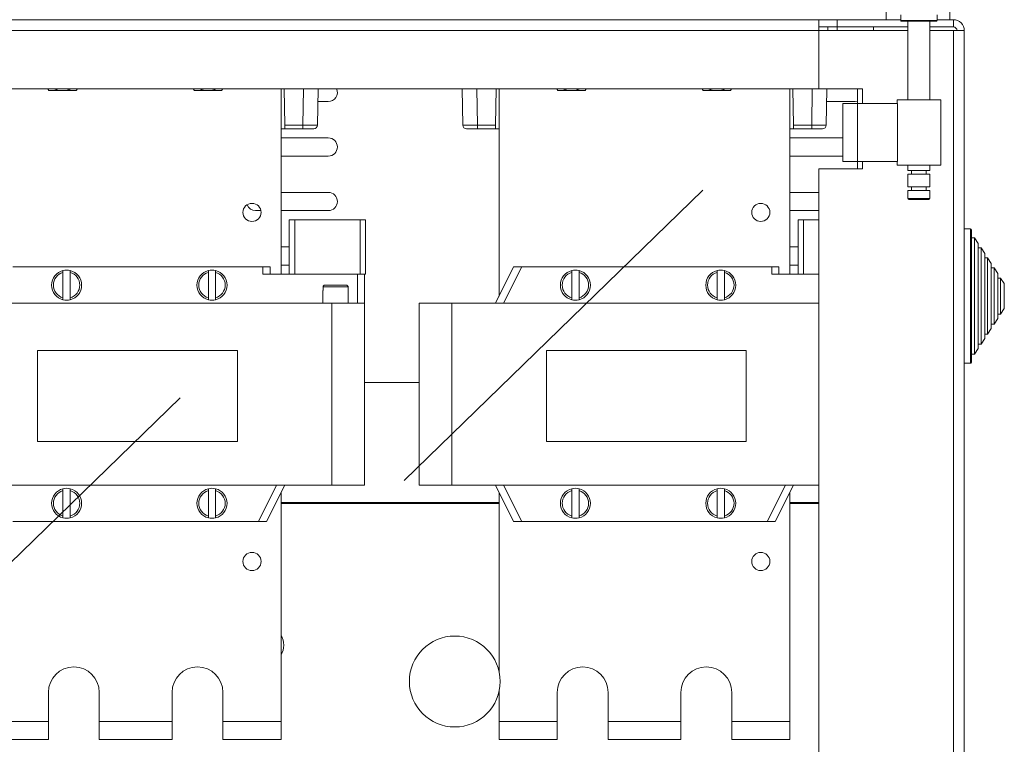
# Model space of a CAD drawing. Extents: x 218 to 451, y 70 to 319.
# Drawn here: x 424 to 451, y 273 to 293 of the extents above; entities that cross this region are included whole.
import ezdxf

# ---------------------------------------------------------------- set-up
doc = ezdxf.new("R2010")
doc.units = 0
doc.header["$MEASUREMENT"] = 0
doc.linetypes.add('SLD-Continua', pattern=[0])
doc.layers.get('0').update_dxf_attribs({"linetype": 'CONTINUOUS'})
doc.layers.add('DIBUIX', color=7, linetype='CONTINUOUS')

msp = doc.modelspace()

# ---------------------------------------------------------------- linework, layer by layer
at = {"color": 7, "linetype": 'SLD-Continua', "lineweight": 15}
msp.add_line((449.692, 293.1), (449.692, 124.7), dxfattribs=at)
at = {"layer": 'DIBUIX', "color": 7, "linetype": 'SLD-Continua', "lineweight": 15}
for p, q in [((447.542, 293.4), (447.542, 294.402)), ((449.295, 293.4), (449.295, 293.76)), ((447.942, 293.531), (447.942, 293.381)), ((448.942, 293.381), (448.942, 293.531)), ((445.692, 293.4), (395.692, 293.4)), ((445.692, 293.4), (445.692, 293.1)), ((446.192, 293.4), (445.692, 293.4)), ((446.192, 293.2), (445.692, 293.2)), ((445.939, 293.2), (445.937, 293.1)), ((446.192, 293.4), (446.197, 293.4)), ((446.192, 293.4), (446.192, 293.2)), ((446.192, 293.1), (446.192, 293.2)), ((446.197, 293.4), (446.197, 293.2)), ((446.197, 293.4), (447.942, 293.4)), ((446.197, 293.2), (448.142, 293.2)), ((447.195, 293.2), (447.195, 293.1)), ((448.142, 293.356), (448.142, 291.2)), ((448.742, 291.2), (448.742, 293.356)), ((448.742, 293.2), (449.392, 293.2)), ((448.942, 293.4), (449.392, 293.4)), ((449.392, 293.2), (449.392, 293.4)), ((445.692, 293.1), (395.692, 293.1)), ((445.692, 293.1), (445.692, 291.5)), ((445.692, 293.1), (448.142, 293.1)), ((448.742, 293.1), (449.392, 293.1)), ((449.392, 293.1), (449.692, 293.1)), ((445.692, 291.5), (395.692, 291.5)), ((424.478, 291.5), (424.507, 291.45)), ((425.258, 291.45), (425.287, 291.5)), ((428.478, 291.5), (428.507, 291.45)), ((429.258, 291.45), (429.287, 291.5)), ((430.993, 290.499), (430.976, 291.5)), ((431.909, 291.5), (431.892, 290.499)), ((435.893, 290.499), (435.876, 291.5)), ((436.792, 290.499), (436.809, 291.5)), ((438.478, 291.5), (438.507, 291.45)), ((439.258, 291.45), (439.287, 291.5)), ((442.478, 291.5), (442.507, 291.45)), ((443.258, 291.45), (443.287, 291.5)), ((444.993, 290.499), (444.976, 291.5)), ((446.892, 291.5), (445.692, 291.5)), ((445.909, 291.5), (445.892, 290.499)), ((446.752, 291.5), (446.752, 291.1)), ((446.892, 291.1), (446.892, 291.5)), ((431.903, 291.15), (432.192, 291.15)), ((445.903, 291.15), (446.692, 291.15)), ((446.352, 289.5), (446.352, 291.1)), ((446.352, 291.1), (446.752, 291.1)), ((446.692, 291.15), (446.752, 291.158)), ((446.752, 289.5), (446.752, 291.1)), ((446.752, 291.1), (447.852, 291.1)), ((447.842, 291.2), (447.842, 291.1)), ((447.842, 291.2), (449.042, 291.2)), ((447.852, 289.5), (447.852, 291.1)), ((449.042, 289.4), (449.042, 291.2)), ((430.993, 290.499), (431.492, 290.499)), ((430.995, 290.4), (430.993, 290.499)), ((431.492, 290.499), (431.492, 290.4)), ((436.293, 290.499), (436.792, 290.499)), ((436.293, 290.499), (436.293, 290.4)), ((436.792, 290.499), (436.79, 290.4)), ((444.993, 290.499), (445.492, 290.499)), ((444.995, 290.4), (444.993, 290.499)), ((445.492, 290.499), (445.492, 290.4)), ((430.995, 290.4), (430.892, 290.4)), ((432.192, 290.15), (430.892, 290.15)), ((431.492, 290.4), (430.995, 290.4)), ((431.792, 290.4), (431.492, 290.4)), ((436.293, 290.4), (435.993, 290.4)), ((436.79, 290.4), (436.293, 290.4)), ((436.892, 290.4), (436.79, 290.4)), ((444.995, 290.4), (444.892, 290.4)), ((446.352, 290.15), (444.892, 290.15)), ((445.492, 290.4), (444.995, 290.4)), ((445.792, 290.4), (445.492, 290.4)), ((430.892, 289.65), (432.192, 289.65)), ((444.892, 289.65), (446.352, 289.65)), ((446.752, 289.5), (446.352, 289.5)), ((447.852, 289.5), (446.752, 289.5)), ((446.752, 289.5), (446.752, 289.3)), ((446.892, 289.3), (446.892, 289.5)), ((447.842, 289.5), (447.842, 289.4)), ((449.042, 289.4), (447.842, 289.4)), ((448.142, 289.4), (448.142, 289.256)), ((448.742, 289.256), (448.742, 289.4)), ((445.692, 289.3), (445.692, 251.9)), ((446.892, 289.3), (445.692, 289.3)), ((448.142, 289.256), (448.742, 289.256)), ((448.142, 289.156), (448.142, 288.806)), ((448.742, 289.156), (448.142, 289.156)), ((448.242, 289.256), (448.242, 289.156)), ((448.642, 289.156), (448.642, 289.256)), ((448.742, 288.806), (448.742, 289.156)), ((448.742, 288.806), (448.142, 288.806)), ((448.242, 288.806), (448.242, 288.706)), ((448.642, 288.706), (448.642, 288.806)), ((432.192, 288.65), (430.892, 288.65)), ((445.692, 288.65), (444.892, 288.65)), ((448.142, 288.706), (448.142, 288.481)), ((448.742, 288.706), (448.142, 288.706)), ((448.742, 288.481), (448.742, 288.706)), ((430.192, 288.15), (430.337, 288.15)), ((430.892, 288.15), (432.192, 288.15)), ((444.892, 288.15), (445.692, 288.15)), ((445.117, 286.4), (445.117, 287.9)), ((445.117, 287.9), (445.267, 287.9)), ((445.267, 287.9), (445.267, 286.4)), ((445.267, 287.9), (445.692, 287.9)), ((431.117, 287.15), (430.892, 287.15)), ((445.117, 287.15), (444.892, 287.15)), ((430.892, 286.65), (431.117, 286.65)), ((444.892, 286.65), (445.117, 286.65)), ((432.1, 286.1), (432.685, 286.1)), ((432.292, 285.6), (433.192, 285.6)), ((434.692, 283.424), (433.192, 283.424)), ((430.269, 279.6), (430.769, 280.6)), ((430.992, 280.6), (430.492, 279.6)), ((434.692, 280.6), (435.592, 280.6)), ((436.892, 280.126), (430.892, 280.126)), ((436.892, 280.097), (430.892, 280.097)), ((445.692, 280.126), (444.892, 280.126)), ((445.692, 280.097), (444.892, 280.097)), ((430.492, 279.6), (430.269, 279.6))]:
    msp.add_line(p, q, dxfattribs=at)
at = {"layer": 'DIBUIX', "color": 8, "linetype": 'SLD-Continua', "lineweight": 15}
for p, q in [((448.942, 293.381), (447.942, 293.381)), ((449.392, 293.1), (449.392, 236.618)), ((431.492, 290.499), (431.509, 291.5)), ((436.276, 291.5), (436.293, 290.499)), ((445.492, 290.499), (445.509, 291.5)), ((448.142, 288.481), (448.742, 288.481))]:
    msp.add_line(p, q, dxfattribs=at)
at = {"layer": 'DIBUIX', "linetype": 'SLD-Continua', "lineweight": 15}
for p, q in [((430.892, 286.4), (430.892, 291.5)), ((436.892, 291.5), (436.892, 285.8)), ((444.892, 286.4), (444.892, 291.5)), ((431.117, 286.4), (431.117, 287.9)), ((431.117, 287.9), (431.267, 287.9)), ((431.267, 287.9), (431.267, 286.4)), ((431.267, 287.9), (433.067, 287.9)), ((433.067, 286.4), (433.067, 287.9)), ((433.067, 287.9), (433.217, 287.9)), ((433.217, 287.9), (433.217, 286.4)), ((449.862, 287.65), (449.692, 287.65)), ((449.862, 283.95), (449.862, 287.65)), ((449.892, 287.62), (449.892, 283.98)), ((449.972, 287.4), (449.892, 287.4)), ((450.072, 287.247), (449.972, 287.4)), ((449.972, 284.2), (449.972, 287.4)), ((450.072, 284.354), (450.072, 287.247)), ((450.152, 287.124), (450.072, 287.124)), ((450.252, 286.971), (450.152, 287.124)), ((450.152, 284.476), (450.152, 287.124)), ((450.252, 284.63), (450.252, 286.971)), ((450.332, 286.848), (450.252, 286.848)), ((450.432, 286.695), (450.332, 286.848)), ((450.332, 284.752), (450.332, 286.848)), ((450.432, 284.906), (450.432, 286.695)), ((423.516, 286.6), (430.392, 286.6)), ((424.892, 286.449), (424.892, 285.752)), ((425.092, 285.752), (425.092, 286.449)), ((428.892, 286.449), (428.892, 285.752)), ((429.092, 285.752), (429.092, 286.449)), ((430.392, 286.4), (430.392, 286.6)), ((430.392, 286.6), (430.592, 286.6)), ((430.392, 286.4), (432.992, 286.4)), ((430.592, 286.6), (430.592, 286.4)), ((432.992, 285.6), (432.992, 286.4)), ((432.992, 286.4), (433.192, 286.4)), ((433.192, 286.4), (433.192, 285.6)), ((433.217, 286.4), (433.192, 286.4)), ((436.792, 285.6), (437.292, 286.6)), ((437.516, 286.6), (437.016, 285.6)), ((437.292, 286.6), (437.516, 286.6)), ((437.516, 286.6), (444.392, 286.6)), ((438.892, 286.449), (438.892, 285.752)), ((439.092, 285.752), (439.092, 286.449)), ((442.892, 286.449), (442.892, 285.752)), ((443.092, 285.752), (443.092, 286.449)), ((444.392, 286.4), (444.392, 286.6)), ((444.392, 286.6), (444.592, 286.6)), ((444.392, 286.4), (445.692, 286.4)), ((444.592, 286.6), (444.592, 286.4)), ((450.512, 286.572), (450.432, 286.572)), ((450.612, 286.419), (450.512, 286.572)), ((450.512, 285.028), (450.512, 286.572)), ((450.612, 285.182), (450.612, 286.419)), ((450.692, 286.296), (450.612, 286.296)), ((450.792, 286.143), (450.692, 286.296)), ((450.692, 285.304), (450.692, 286.296)), ((450.792, 285.458), (450.792, 286.143)), ((432.042, 285.95), (432.042, 285.6)), ((432.042, 285.95), (432.042, 285.6)), ((432.048, 285.95), (432.042, 285.95)), ((432.736, 286.05), (432.048, 286.05)), ((432.048, 286.05), (432.048, 285.95)), ((432.736, 285.95), (432.736, 286.05)), ((432.742, 285.95), (432.736, 285.95)), ((432.742, 285.6), (432.742, 285.95)), ((432.742, 285.6), (432.742, 285.95)), ((421.592, 285.6), (432.292, 285.6)), ((432.292, 285.6), (432.292, 280.6)), ((433.192, 285.6), (433.192, 280.6)), ((434.692, 285.6), (434.692, 280.6)), ((434.692, 285.6), (435.592, 285.6)), ((435.592, 285.6), (435.592, 280.6)), ((435.592, 285.6), (445.692, 285.6)), ((450.612, 285.304), (450.692, 285.304)), ((450.692, 285.304), (450.792, 285.458)), ((450.432, 285.028), (450.512, 285.028)), ((450.512, 285.028), (450.612, 285.182)), ((450.252, 284.752), (450.332, 284.752)), ((450.332, 284.752), (450.432, 284.906)), ((450.072, 284.476), (450.152, 284.476)), ((450.152, 284.476), (450.252, 284.63)), ((429.692, 284.3), (424.192, 284.3)), ((424.192, 284.3), (424.192, 281.8)), ((429.692, 281.8), (429.692, 284.3)), ((443.692, 284.3), (438.192, 284.3)), ((438.192, 284.3), (438.192, 281.8)), ((443.692, 281.8), (443.692, 284.3)), ((449.892, 284.2), (449.972, 284.2)), ((449.972, 284.2), (450.072, 284.354)), ((449.692, 283.95), (449.862, 283.95)), ((424.192, 281.8), (429.692, 281.8)), ((438.192, 281.8), (443.692, 281.8)), ((421.592, 280.6), (432.292, 280.6)), ((424.892, 280.449), (424.892, 279.752)), ((425.092, 279.752), (425.092, 280.449)), ((428.892, 280.449), (428.892, 279.752)), ((429.092, 279.752), (429.092, 280.449)), ((430.892, 274.1), (430.892, 280.4)), ((432.292, 280.6), (433.192, 280.6)), ((435.592, 280.6), (445.692, 280.6)), ((437.292, 279.6), (436.792, 280.6)), ((436.892, 280.4), (436.892, 275.473)), ((437.016, 280.6), (437.516, 279.6)), ((438.892, 280.449), (438.892, 279.752)), ((439.092, 279.752), (439.092, 280.449)), ((442.892, 280.449), (442.892, 279.752)), ((443.092, 279.752), (443.092, 280.449)), ((444.269, 279.6), (444.769, 280.6)), ((444.992, 280.6), (444.492, 279.6)), ((444.892, 274.1), (444.892, 280.4)), ((430.269, 279.6), (423.516, 279.6)), ((437.516, 279.6), (437.292, 279.6)), ((444.269, 279.6), (437.516, 279.6)), ((444.492, 279.6), (444.269, 279.6)), ((424.492, 274.1), (424.492, 274.9)), ((425.892, 274.9), (425.892, 274.1)), ((427.892, 274.1), (427.892, 274.9)), ((429.292, 274.9), (429.292, 274.1)), ((436.892, 274.928), (436.892, 274.1)), ((438.492, 274.1), (438.492, 274.9)), ((439.892, 274.9), (439.892, 274.1)), ((441.892, 274.1), (441.892, 274.9)), ((443.292, 274.9), (443.292, 274.1)), ((422.892, 274.1), (424.492, 274.1)), ((424.492, 274.1), (424.492, 273.6)), ((425.892, 274.1), (427.892, 274.1)), ((425.892, 273.6), (425.892, 274.1)), ((427.892, 274.1), (427.892, 273.6)), ((429.292, 274.1), (430.892, 274.1)), ((429.292, 273.6), (429.292, 274.1)), ((430.892, 274.1), (430.892, 273.6)), ((436.892, 274.1), (438.492, 274.1)), ((436.892, 273.6), (436.892, 274.1)), ((438.492, 274.1), (438.492, 273.6)), ((439.892, 274.1), (441.892, 274.1)), ((439.892, 273.6), (439.892, 274.1)), ((441.892, 274.1), (441.892, 273.6)), ((443.292, 274.1), (444.892, 274.1)), ((443.292, 273.6), (443.292, 274.1)), ((444.892, 274.1), (444.892, 273.6)), ((424.492, 273.6), (422.892, 273.6)), ((427.892, 273.6), (425.892, 273.6)), ((430.892, 273.6), (429.292, 273.6)), ((438.492, 273.6), (436.892, 273.6)), ((441.892, 273.6), (439.892, 273.6)), ((444.892, 273.6), (443.292, 273.6))]:
    msp.add_line(p, q, dxfattribs=at)
at = {"layer": 'DIBUIX'}
for p, q in [((434.279, 280.723), (442.499, 288.71)), ((419.894, 275.018), (428.114, 283.005))]:
    msp.add_line(p, q, dxfattribs=at)
at = {"layer": 'DIBUIX', "linetype": 'SLD-Continua', "lineweight": 15}
for centre in [(430.092, 288.1), (444.092, 288.1), (430.092, 278.5), (444.092, 278.5)]:
    msp.add_circle(centre, 0.25, dxfattribs=at)
at = {"layer": 'DIBUIX', "color": 7, "linetype": 'SLD-Continua', "lineweight": 15}
msp.add_circle((435.672, 275.2), 1.25, dxfattribs=at)
for centre, radius, start, end in [((447.967, 293.381), 0.025, 180, 270), ((448.917, 293.381), 0.025, 270, 0), ((449.392, 293.1), 0.3, 0, 90), ((449.392, 293.1), 0.1, 0, 90), ((424.882, 292.1), 0.65, 247.3801, 270), ((424.882, 292.1), 0.65, 270, 292.6199), ((428.882, 292.1), 0.65, 247.3801, 270), ((428.882, 292.1), 0.65, 270, 292.6199), ((432.192, 291.4), 0.25, 270, 23.5799), ((438.882, 292.1), 0.65, 247.3801, 270), ((438.882, 292.1), 0.65, 270, 292.6199), ((442.882, 292.1), 0.65, 247.3801, 270), ((442.882, 292.1), 0.65, 270, 292.6199), ((431.792, 290.5), 0.1, 270, 359), ((435.993, 290.5), 0.1, 181, 270), ((445.792, 290.5), 0.1, 270, 359), ((432.192, 289.9), 0.25, 270, 90), ((432.192, 288.4), 0.25, 270, 90), ((430.192, 288.4), 0.25, 200.7952, 270), ((448.167, 288.481), 0.025, 180, 270), ((448.717, 288.481), 0.025, 270, 0), ((430.442, 276.2), 0.525, 0, 31.0027), ((430.442, 276.2), 0.525, 328.9973, 0)]:
    msp.add_arc(centre, radius, start, end, dxfattribs=at)
at = {"layer": 'DIBUIX', "linetype": 'SLD-Continua', "lineweight": 15}
for centre, radius, start, end in [((449.862, 287.62), 0.03, 0, 90), ((424.992, 286.1), 0.413, 104.0297, 255.9703), ((424.992, 286.1), 0.363, 106.0134, 253.9866), ((424.992, 286.1), 0.413, 75.9703, 104.0297), ((424.992, 286.1), 0.413, 284.0297, 75.9703), ((424.992, 286.1), 0.363, 286.0134, 73.9866), ((428.992, 286.1), 0.413, 104.0297, 255.9703), ((428.992, 286.1), 0.363, 106.0134, 253.9866), ((428.992, 286.1), 0.413, 75.9703, 104.0297), ((428.992, 286.1), 0.413, 284.0297, 75.9703), ((428.992, 286.1), 0.363, 286.0134, 73.9866), ((438.992, 286.1), 0.413, 104.0297, 255.9703), ((438.992, 286.1), 0.363, 106.0134, 253.9866), ((438.992, 286.1), 0.413, 75.9703, 104.0297), ((438.992, 286.1), 0.413, 284.0297, 75.9703), ((438.992, 286.1), 0.363, 286.0134, 73.9866), ((442.992, 286.1), 0.413, 104.0297, 255.9703), ((442.992, 286.1), 0.363, 106.0134, 253.9866), ((442.992, 286.1), 0.413, 75.9703, 104.0297), ((442.992, 286.1), 0.413, 284.0297, 75.9703), ((442.992, 286.1), 0.363, 286.0134, 73.9866), ((424.992, 286.1), 0.413, 255.9703, 284.0297), ((428.992, 286.1), 0.413, 255.9703, 284.0297), ((438.992, 286.1), 0.413, 255.9703, 284.0297), ((442.992, 286.1), 0.413, 255.9703, 284.0297), ((449.862, 283.98), 0.03, 270, 0), ((424.992, 280.1), 0.413, 104.0297, 255.9703), ((424.992, 280.1), 0.363, 106.0134, 253.9866), ((424.992, 280.1), 0.413, 75.9703, 104.0297), ((424.992, 280.1), 0.413, 284.0297, 75.9703), ((424.992, 280.1), 0.363, 286.0134, 73.9866), ((428.992, 280.1), 0.413, 104.0297, 255.9703), ((428.992, 280.1), 0.363, 106.0134, 253.9866), ((428.992, 280.1), 0.413, 75.9703, 104.0297), ((428.992, 280.1), 0.413, 284.0297, 75.9703), ((428.992, 280.1), 0.363, 286.0134, 73.9866), ((438.992, 280.1), 0.413, 104.0297, 255.9703), ((438.992, 280.1), 0.363, 106.0134, 253.9866), ((438.992, 280.1), 0.413, 75.9703, 104.0297), ((438.992, 280.1), 0.413, 284.0297, 75.9703), ((438.992, 280.1), 0.363, 286.0134, 73.9866), ((442.992, 280.1), 0.413, 104.0297, 255.9703), ((442.992, 280.1), 0.363, 106.0134, 253.9866), ((442.992, 280.1), 0.413, 75.9703, 104.0297), ((442.992, 280.1), 0.413, 284.0297, 75.9703), ((442.992, 280.1), 0.363, 286.0134, 73.9866), ((424.992, 280.1), 0.412, 255.9703, 284.0297), ((428.992, 280.1), 0.412, 255.9703, 284.0297), ((438.992, 280.1), 0.412, 255.9703, 284.0297), ((442.992, 280.1), 0.412, 255.9703, 284.0297), ((425.192, 274.9), 0.7, 0, 180), ((428.592, 274.9), 0.7, 0, 180), ((439.192, 274.9), 0.7, 0, 180), ((442.592, 274.9), 0.7, 0, 180)]:
    msp.add_arc(centre, radius, start, end, dxfattribs=at)
at = {"layer": 'DIBUIX', "color": 7, "linetype": 'SLD-Continua', "lineweight": 15}
for centre, major_axis, start_param, end_param in [((431.492, 290.5), (0.4, -0.002), 4.712636, 6.283128), ((436.293, 290.5), (0.4, 0.002), 3.14165, 4.712141), ((445.492, 290.5), (0.4, -0.002), 4.712636, 6.283128)]:
    msp.add_ellipse(centre, major_axis=major_axis, ratio=0.004362, start_param=start_param, end_param=end_param, dxfattribs=at)
for points, knots in [([(448.915, 293.356), (448.902, 293.356), (448.883, 293.356), (448.813, 293.356), (448.744, 293.356), (448.662, 293.356), (448.546, 293.356), (448.392, 293.356), (448.244, 293.356), (448.14, 293.356), (448.071, 293.356), (448.018, 293.356), (447.975, 293.356), (447.975, 293.356), (447.974, 293.356)], [0, 0, 0, 0, 0.123792, 0.190431, 0.258485, 0.326538, 0.393177, 0.516969, 0.640761, 0.7074, 0.775454, 0.843507, 0.910147, 1, 1, 1, 1]), ([(424.507, 291.45), (424.535, 291.45), (424.659, 291.45), (424.785, 291.45), (424.882, 291.45)], [0, 0, 0, 0, 0.224828, 1, 1, 1, 1]), ([(424.882, 291.45), (425.003, 291.45), (425.129, 291.45), (425.252, 291.45), (425.258, 291.45)], [0, 0, 0, 0, 0.9570115, 1, 1, 1, 1]), ([(428.507, 291.45), (428.535, 291.45), (428.659, 291.45), (428.785, 291.45), (428.882, 291.45)], [0, 0, 0, 0, 0.224828, 1, 1, 1, 1]), ([(428.882, 291.45), (429.003, 291.45), (429.129, 291.45), (429.252, 291.45), (429.258, 291.45)], [0, 0, 0, 0, 0.9570115, 1, 1, 1, 1]), ([(438.507, 291.45), (438.535, 291.45), (438.659, 291.45), (438.785, 291.45), (438.882, 291.45)], [0, 0, 0, 0, 0.224828, 1, 1, 1, 1]), ([(438.882, 291.45), (439.003, 291.45), (439.129, 291.45), (439.252, 291.45), (439.258, 291.45)], [0, 0, 0, 0, 0.9570115, 1, 1, 1, 1]), ([(442.507, 291.45), (442.535, 291.45), (442.659, 291.45), (442.785, 291.45), (442.882, 291.45)], [0, 0, 0, 0, 0.224828, 1, 1, 1, 1]), ([(442.882, 291.45), (443.003, 291.45), (443.129, 291.45), (443.252, 291.45), (443.258, 291.45)], [0, 0, 0, 0, 0.9570115, 1, 1, 1, 1]), ([(448.171, 288.456), (448.172, 288.456), (448.172, 288.456), (448.197, 288.456), (448.227, 288.456), (448.267, 288.456), (448.327, 288.456), (448.413, 288.456), (448.503, 288.456), (448.57, 288.456), (448.617, 288.456), (448.657, 288.456), (448.697, 288.456), (448.709, 288.456), (448.716, 288.456)], [0, 0, 0, 0, 0.089848, 0.15723, 0.224548, 0.29193, 0.359247, 0.483032, 0.606816, 0.674198, 0.741516, 0.808898, 0.876216, 1, 1, 1, 1])]:
    msp.add_open_spline(points, degree=3, knots=knots, dxfattribs=at)
at = {"layer": 'DIBUIX', "linetype": 'SLD-Continua', "lineweight": 15}
for points, knots in [([(424.892, 286.5), (424.892, 286.5), (424.892, 286.5), (424.892, 286.496), (424.892, 286.486), (424.892, 286.471), (424.892, 286.458), (424.892, 286.451), (424.892, 286.449)], [0, 0, 0, 0, 0.090293, 0.294932, 0.50101, 0.711699, 0.929068, 1, 1, 1, 1]), ([(424.892, 286.5), (424.892, 286.5), (424.892, 286.5), (424.892, 286.496), (424.892, 286.486), (424.892, 286.471), (424.892, 286.458), (424.892, 286.451), (424.892, 286.449)], [0, 0, 0, 0, 0.090293, 0.294932, 0.50101, 0.711699, 0.929068, 1, 1, 1, 1]), ([(425.092, 286.449), (425.092, 286.452), (425.092, 286.461), (425.092, 286.476), (425.092, 286.49), (425.092, 286.498), (425.092, 286.5), (425.092, 286.5), (425.092, 286.5)], [0, 0, 0, 0, 0.118616, 0.346757, 0.569926, 0.785676, 0.994801, 1, 1, 1, 1]), ([(425.092, 286.449), (425.092, 286.452), (425.092, 286.461), (425.092, 286.476), (425.092, 286.49), (425.092, 286.498), (425.092, 286.5), (425.092, 286.5), (425.092, 286.5)], [0, 0, 0, 0, 0.118616, 0.346757, 0.569926, 0.785676, 0.994801, 1, 1, 1, 1]), ([(428.892, 286.5), (428.892, 286.5), (428.892, 286.5), (428.892, 286.496), (428.892, 286.486), (428.892, 286.471), (428.892, 286.458), (428.892, 286.451), (428.892, 286.449)], [0, 0, 0, 0, 0.090293, 0.294932, 0.50101, 0.711699, 0.929068, 1, 1, 1, 1]), ([(428.892, 286.5), (428.892, 286.5), (428.892, 286.5), (428.892, 286.496), (428.892, 286.486), (428.892, 286.471), (428.892, 286.458), (428.892, 286.451), (428.892, 286.449)], [0, 0, 0, 0, 0.090293, 0.294932, 0.50101, 0.711699, 0.929068, 1, 1, 1, 1]), ([(429.092, 286.449), (429.092, 286.452), (429.092, 286.461), (429.092, 286.476), (429.092, 286.49), (429.092, 286.498), (429.092, 286.5), (429.092, 286.5), (429.092, 286.5)], [0, 0, 0, 0, 0.118616, 0.346757, 0.569926, 0.785676, 0.994801, 1, 1, 1, 1]), ([(429.092, 286.449), (429.092, 286.452), (429.092, 286.461), (429.092, 286.476), (429.092, 286.49), (429.092, 286.498), (429.092, 286.5), (429.092, 286.5), (429.092, 286.5)], [0, 0, 0, 0, 0.118616, 0.346757, 0.569926, 0.785676, 0.994801, 1, 1, 1, 1]), ([(438.892, 286.5), (438.892, 286.5), (438.892, 286.5), (438.892, 286.496), (438.892, 286.486), (438.892, 286.471), (438.892, 286.458), (438.892, 286.451), (438.892, 286.449)], [0, 0, 0, 0, 0.090293, 0.294932, 0.50101, 0.711699, 0.929068, 1, 1, 1, 1]), ([(439.092, 286.449), (439.092, 286.452), (439.092, 286.461), (439.092, 286.476), (439.092, 286.49), (439.092, 286.498), (439.092, 286.5), (439.092, 286.5), (439.092, 286.5)], [0, 0, 0, 0, 0.118616, 0.346757, 0.569926, 0.785676, 0.994801, 1, 1, 1, 1]), ([(442.892, 286.5), (442.892, 286.5), (442.892, 286.5), (442.892, 286.496), (442.892, 286.486), (442.892, 286.471), (442.892, 286.458), (442.892, 286.451), (442.892, 286.449)], [0, 0, 0, 0, 0.090293, 0.294932, 0.50101, 0.711699, 0.929068, 1, 1, 1, 1]), ([(443.092, 286.449), (443.092, 286.452), (443.092, 286.461), (443.092, 286.476), (443.092, 286.49), (443.092, 286.498), (443.092, 286.5), (443.092, 286.5), (443.092, 286.5)], [0, 0, 0, 0, 0.118616, 0.346757, 0.569926, 0.785676, 0.994801, 1, 1, 1, 1]), ([(432.048, 286.05), (432.049, 286.053), (432.049, 286.059), (432.052, 286.07), (432.059, 286.083), (432.072, 286.094), (432.086, 286.099), (432.096, 286.1), (432.1, 286.1)], [0, 0, 0, 0, 0.095782, 0.221588, 0.433641, 0.64559, 0.860244, 1, 1, 1, 1]), ([(432.048, 286.05), (432.049, 286.053), (432.049, 286.059), (432.052, 286.07), (432.059, 286.083), (432.072, 286.094), (432.086, 286.099), (432.096, 286.1), (432.1, 286.1)], [0, 0, 0, 0, 0.095782, 0.221588, 0.433641, 0.64559, 0.860244, 1, 1, 1, 1]), ([(432.685, 286.1), (432.685, 286.1), (432.692, 286.1), (432.704, 286.098), (432.719, 286.089), (432.73, 286.076), (432.736, 286.062), (432.736, 286.053), (432.736, 286.05)], [0, 0, 0, 0, 0.007238, 0.23053, 0.452041, 0.669533, 0.88273, 1, 1, 1, 1]), ([(432.685, 286.1), (432.685, 286.1), (432.692, 286.1), (432.704, 286.098), (432.719, 286.089), (432.73, 286.076), (432.736, 286.062), (432.736, 286.053), (432.736, 286.05)], [0, 0, 0, 0, 0.007238, 0.23053, 0.452041, 0.669533, 0.88273, 1, 1, 1, 1]), ([(424.892, 285.752), (424.892, 285.751), (424.892, 285.744), (424.892, 285.731), (424.892, 285.717), (424.892, 285.707), (424.892, 285.701), (424.892, 285.7), (424.892, 285.7)], [0, 0, 0, 0, 0.034299, 0.262862, 0.488214, 0.632187, 0.838808, 1, 1, 1, 1]), ([(424.892, 285.752), (424.892, 285.751), (424.892, 285.744), (424.892, 285.731), (424.892, 285.717), (424.892, 285.707), (424.892, 285.701), (424.892, 285.7), (424.892, 285.7)], [0, 0, 0, 0, 0.034299, 0.262862, 0.488214, 0.632187, 0.838808, 1, 1, 1, 1]), ([(425.092, 285.7), (425.092, 285.7), (425.092, 285.7), (425.092, 285.703), (425.092, 285.71), (425.092, 285.72), (425.092, 285.735), (425.092, 285.746), (425.092, 285.752)], [0, 0, 0, 0, 0.045976, 0.250777, 0.36807, 0.583101, 0.797921, 1, 1, 1, 1]), ([(425.092, 285.7), (425.092, 285.7), (425.092, 285.7), (425.092, 285.703), (425.092, 285.71), (425.092, 285.72), (425.092, 285.735), (425.092, 285.746), (425.092, 285.752)], [0, 0, 0, 0, 0.045976, 0.250777, 0.36807, 0.583101, 0.797921, 1, 1, 1, 1]), ([(428.892, 285.752), (428.892, 285.751), (428.892, 285.744), (428.892, 285.731), (428.892, 285.717), (428.892, 285.707), (428.892, 285.701), (428.892, 285.7), (428.892, 285.7)], [0, 0, 0, 0, 0.034299, 0.262862, 0.488214, 0.632187, 0.838808, 1, 1, 1, 1]), ([(428.892, 285.752), (428.892, 285.751), (428.892, 285.744), (428.892, 285.731), (428.892, 285.717), (428.892, 285.707), (428.892, 285.701), (428.892, 285.7), (428.892, 285.7)], [0, 0, 0, 0, 0.034299, 0.262862, 0.488214, 0.632187, 0.838808, 1, 1, 1, 1]), ([(429.092, 285.7), (429.092, 285.7), (429.092, 285.7), (429.092, 285.703), (429.092, 285.71), (429.092, 285.72), (429.092, 285.735), (429.092, 285.746), (429.092, 285.752)], [0, 0, 0, 0, 0.045976, 0.250777, 0.36807, 0.583101, 0.797921, 1, 1, 1, 1]), ([(429.092, 285.7), (429.092, 285.7), (429.092, 285.7), (429.092, 285.703), (429.092, 285.71), (429.092, 285.72), (429.092, 285.735), (429.092, 285.746), (429.092, 285.752)], [0, 0, 0, 0, 0.045976, 0.250777, 0.36807, 0.583101, 0.797921, 1, 1, 1, 1]), ([(438.892, 285.752), (438.892, 285.751), (438.892, 285.744), (438.892, 285.731), (438.892, 285.717), (438.892, 285.707), (438.892, 285.701), (438.892, 285.7), (438.892, 285.7)], [0, 0, 0, 0, 0.034299, 0.262862, 0.488214, 0.632187, 0.838808, 1, 1, 1, 1]), ([(439.092, 285.7), (439.092, 285.7), (439.092, 285.7), (439.092, 285.703), (439.092, 285.71), (439.092, 285.72), (439.092, 285.735), (439.092, 285.746), (439.092, 285.752)], [0, 0, 0, 0, 0.045976, 0.250777, 0.36807, 0.583101, 0.797921, 1, 1, 1, 1]), ([(442.892, 285.752), (442.892, 285.751), (442.892, 285.744), (442.892, 285.731), (442.892, 285.717), (442.892, 285.707), (442.892, 285.701), (442.892, 285.7), (442.892, 285.7)], [0, 0, 0, 0, 0.034299, 0.262862, 0.488214, 0.632187, 0.838808, 1, 1, 1, 1]), ([(443.092, 285.7), (443.092, 285.7), (443.092, 285.7), (443.092, 285.703), (443.092, 285.71), (443.092, 285.72), (443.092, 285.735), (443.092, 285.746), (443.092, 285.752)], [0, 0, 0, 0, 0.045976, 0.250777, 0.36807, 0.583101, 0.797921, 1, 1, 1, 1]), ([(424.892, 280.5), (424.892, 280.5), (424.892, 280.5), (424.892, 280.496), (424.892, 280.486), (424.892, 280.471), (424.892, 280.458), (424.892, 280.451), (424.892, 280.449)], [0, 0, 0, 0, 0.090293, 0.294932, 0.50101, 0.711699, 0.929068, 1, 1, 1, 1]), ([(424.892, 280.5), (424.892, 280.5), (424.892, 280.5), (424.892, 280.496), (424.892, 280.486), (424.892, 280.471), (424.892, 280.458), (424.892, 280.451), (424.892, 280.449)], [0, 0, 0, 0, 0.090293, 0.294932, 0.50101, 0.711699, 0.929068, 1, 1, 1, 1]), ([(425.092, 280.449), (425.092, 280.452), (425.092, 280.461), (425.092, 280.476), (425.092, 280.49), (425.092, 280.498), (425.092, 280.5), (425.092, 280.5), (425.092, 280.5)], [0, 0, 0, 0, 0.1186155, 0.3467573, 0.5699264, 0.785676, 0.9948007, 1, 1, 1, 1]), ([(425.092, 280.449), (425.092, 280.452), (425.092, 280.461), (425.092, 280.476), (425.092, 280.49), (425.092, 280.498), (425.092, 280.5), (425.092, 280.5), (425.092, 280.5)], [0, 0, 0, 0, 0.1186155, 0.3467573, 0.5699264, 0.785676, 0.9948007, 1, 1, 1, 1]), ([(428.892, 280.5), (428.892, 280.5), (428.892, 280.5), (428.892, 280.496), (428.892, 280.486), (428.892, 280.471), (428.892, 280.458), (428.892, 280.451), (428.892, 280.449)], [0, 0, 0, 0, 0.090293, 0.294932, 0.50101, 0.711699, 0.929068, 1, 1, 1, 1]), ([(428.892, 280.5), (428.892, 280.5), (428.892, 280.5), (428.892, 280.496), (428.892, 280.486), (428.892, 280.471), (428.892, 280.458), (428.892, 280.451), (428.892, 280.449)], [0, 0, 0, 0, 0.090293, 0.294932, 0.50101, 0.711699, 0.929068, 1, 1, 1, 1]), ([(429.092, 280.449), (429.092, 280.452), (429.092, 280.461), (429.092, 280.476), (429.092, 280.49), (429.092, 280.498), (429.092, 280.5), (429.092, 280.5), (429.092, 280.5)], [0, 0, 0, 0, 0.1186155, 0.3467573, 0.5699264, 0.785676, 0.9948007, 1, 1, 1, 1]), ([(429.092, 280.449), (429.092, 280.452), (429.092, 280.461), (429.092, 280.476), (429.092, 280.49), (429.092, 280.498), (429.092, 280.5), (429.092, 280.5), (429.092, 280.5)], [0, 0, 0, 0, 0.1186155, 0.3467573, 0.5699264, 0.785676, 0.9948007, 1, 1, 1, 1]), ([(438.892, 280.5), (438.892, 280.5), (438.892, 280.5), (438.892, 280.496), (438.892, 280.486), (438.892, 280.471), (438.892, 280.458), (438.892, 280.451), (438.892, 280.449)], [0, 0, 0, 0, 0.090293, 0.294932, 0.50101, 0.711699, 0.929068, 1, 1, 1, 1]), ([(439.092, 280.449), (439.092, 280.452), (439.092, 280.461), (439.092, 280.476), (439.092, 280.49), (439.092, 280.498), (439.092, 280.5), (439.092, 280.5), (439.092, 280.5)], [0, 0, 0, 0, 0.1186155, 0.3467573, 0.5699264, 0.785676, 0.9948007, 1, 1, 1, 1]), ([(442.892, 280.5), (442.892, 280.5), (442.892, 280.5), (442.892, 280.496), (442.892, 280.486), (442.892, 280.471), (442.892, 280.458), (442.892, 280.451), (442.892, 280.449)], [0, 0, 0, 0, 0.090293, 0.294932, 0.50101, 0.711699, 0.929068, 1, 1, 1, 1]), ([(443.092, 280.449), (443.092, 280.452), (443.092, 280.461), (443.092, 280.476), (443.092, 280.49), (443.092, 280.498), (443.092, 280.5), (443.092, 280.5), (443.092, 280.5)], [0, 0, 0, 0, 0.1186155, 0.3467573, 0.5699264, 0.785676, 0.9948007, 1, 1, 1, 1]), ([(424.892, 279.752), (424.892, 279.751), (424.892, 279.744), (424.892, 279.731), (424.892, 279.717), (424.892, 279.707), (424.892, 279.701), (424.892, 279.7), (424.892, 279.7)], [0, 0, 0, 0, 0.034299, 0.262862, 0.488214, 0.632187, 0.838808, 1, 1, 1, 1]), ([(424.892, 279.752), (424.892, 279.751), (424.892, 279.744), (424.892, 279.731), (424.892, 279.717), (424.892, 279.707), (424.892, 279.701), (424.892, 279.7), (424.892, 279.7)], [0, 0, 0, 0, 0.034299, 0.262862, 0.488214, 0.632187, 0.838808, 1, 1, 1, 1]), ([(425.092, 279.7), (425.092, 279.7), (425.092, 279.7), (425.092, 279.703), (425.092, 279.71), (425.092, 279.72), (425.092, 279.735), (425.092, 279.746), (425.092, 279.752)], [0, 0, 0, 0, 0.045976, 0.250777, 0.36807, 0.583101, 0.797921, 1, 1, 1, 1]), ([(425.092, 279.7), (425.092, 279.7), (425.092, 279.7), (425.092, 279.703), (425.092, 279.71), (425.092, 279.72), (425.092, 279.735), (425.092, 279.746), (425.092, 279.752)], [0, 0, 0, 0, 0.045976, 0.250777, 0.36807, 0.583101, 0.797921, 1, 1, 1, 1]), ([(428.892, 279.752), (428.892, 279.751), (428.892, 279.744), (428.892, 279.731), (428.892, 279.717), (428.892, 279.707), (428.892, 279.701), (428.892, 279.7), (428.892, 279.7)], [0, 0, 0, 0, 0.034299, 0.262862, 0.488214, 0.632187, 0.838808, 1, 1, 1, 1]), ([(428.892, 279.752), (428.892, 279.751), (428.892, 279.744), (428.892, 279.731), (428.892, 279.717), (428.892, 279.707), (428.892, 279.701), (428.892, 279.7), (428.892, 279.7)], [0, 0, 0, 0, 0.034299, 0.262862, 0.488214, 0.632187, 0.838808, 1, 1, 1, 1]), ([(429.092, 279.7), (429.092, 279.7), (429.092, 279.7), (429.092, 279.703), (429.092, 279.71), (429.092, 279.72), (429.092, 279.735), (429.092, 279.746), (429.092, 279.752)], [0, 0, 0, 0, 0.045976, 0.250777, 0.36807, 0.583101, 0.797921, 1, 1, 1, 1]), ([(429.092, 279.7), (429.092, 279.7), (429.092, 279.7), (429.092, 279.703), (429.092, 279.71), (429.092, 279.72), (429.092, 279.735), (429.092, 279.746), (429.092, 279.752)], [0, 0, 0, 0, 0.045976, 0.250777, 0.36807, 0.583101, 0.797921, 1, 1, 1, 1]), ([(438.892, 279.752), (438.892, 279.751), (438.892, 279.744), (438.892, 279.731), (438.892, 279.717), (438.892, 279.707), (438.892, 279.701), (438.892, 279.7), (438.892, 279.7)], [0, 0, 0, 0, 0.034299, 0.262862, 0.488214, 0.632187, 0.838808, 1, 1, 1, 1]), ([(439.092, 279.7), (439.092, 279.7), (439.092, 279.7), (439.092, 279.703), (439.092, 279.71), (439.092, 279.72), (439.092, 279.735), (439.092, 279.746), (439.092, 279.752)], [0, 0, 0, 0, 0.045976, 0.250777, 0.36807, 0.583101, 0.797921, 1, 1, 1, 1]), ([(442.892, 279.752), (442.892, 279.751), (442.892, 279.744), (442.892, 279.731), (442.892, 279.717), (442.892, 279.707), (442.892, 279.701), (442.892, 279.7), (442.892, 279.7)], [0, 0, 0, 0, 0.034299, 0.262862, 0.488214, 0.632187, 0.838808, 1, 1, 1, 1]), ([(443.092, 279.7), (443.092, 279.7), (443.092, 279.7), (443.092, 279.703), (443.092, 279.71), (443.092, 279.72), (443.092, 279.735), (443.092, 279.746), (443.092, 279.752)], [0, 0, 0, 0, 0.045976, 0.250777, 0.36807, 0.583101, 0.797921, 1, 1, 1, 1])]:
    msp.add_open_spline(points, degree=3, knots=knots, dxfattribs=at)

doc.saveas('drawing.dxf')
